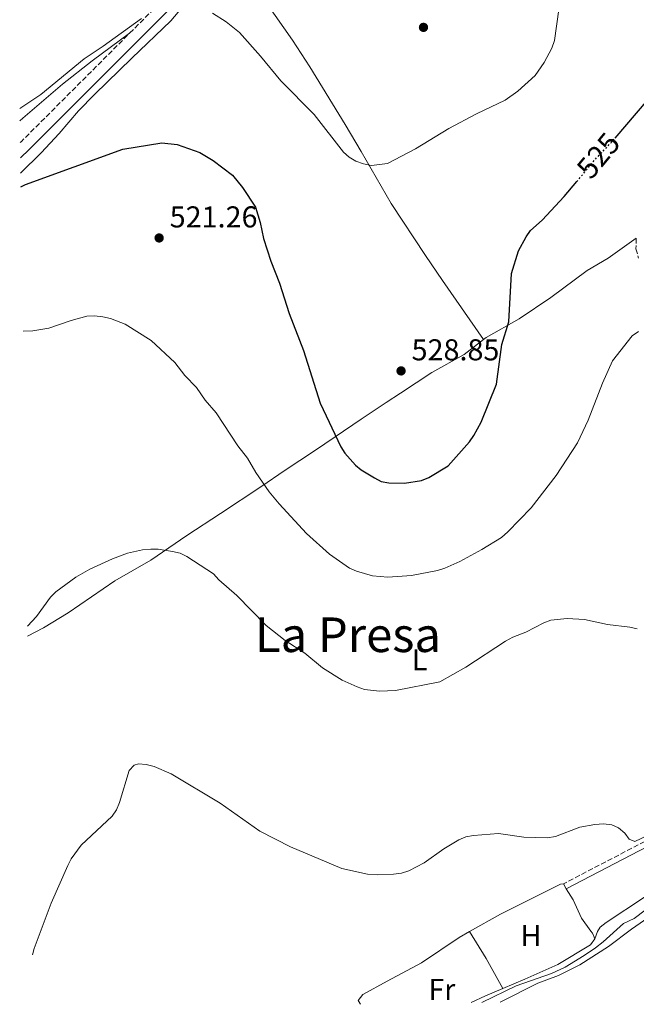
# Model space of a CAD drawing. Units: metres. Extents: x 604142 to 607591, y 4722277 to 4724640.
# Drawn here: x 604172 to 604377, y 4722277 to 4722604 of the extents above; entities that cross this region are included whole.
import ezdxf
from ezdxf.enums import TextEntityAlignment as Align

# ---------------------------------------------------------------- set-up
doc = ezdxf.new("R2010")
doc.units = ezdxf.units.M
doc.header["$MEASUREMENT"] = 0
doc.linetypes.add('DGN Style 3', pattern=[2.435890702152634, 1.739921930109024, -0.6959687720436097])
doc.linetypes.add('DGN Style 5', pattern=[1.217945351076317, 0.5219765790327072, -0.6959687720436097])
for name, color, linetype, lineweight in [('Acequia sin especificar', 4, 'Continuous', 0), ('Camino', 7, 'DGN Style 3', 0), ('Cota de curva de nivel directora', 7, 'Continuous', 0), ('Cota de punto acotado terreno', 7, 'Continuous', 0), ('Curva de nivel directora', 30, 'Continuous', 30), ('Curva de nivel directora no vista', 30, 'DGN Style 5', 30), ('Curva de nivel intermedia', 30, 'Continuous', 0), ('Estanque', 4, 'Continuous', 0), ('Etiqueta de uso rústico', 92, 'Continuous', 0), ('Línea de cambio de uso (parcela vista)', 92, 'Continuous', 0), ('Margen derecho', 7, 'Continuous', 0), ('Punto acotado terreno (símbolo)', 7, 'Continuous', 0), ('Texto de Área (paraje) menor', 7, 'Continuous', 0)]:
    doc.layers.add(name, color=color, linetype=linetype, lineweight=lineweight)
doc.styles.add('Style-Arial', font='arial.ttf')

# ---------------------------------------------------------------- blocks, each defined once
blk = doc.blocks.new('5PATER')
at = {"layer": 'Estanque', "linetype": 'Continuous', "lineweight": 0}
h = blk.add_hatch(color=51, dxfattribs=at)
edge = h.paths.add_edge_path()
edge.add_ellipse((0, 0), major_axis=(-0.1095731443231308, -0.1110710700762829), ratio=0.9994222409660317, start_angle=0, end_angle=360)

msp = doc.modelspace()

# ---------------------------------------------------------------- linework, layer by layer
at = {"layer": 'Acequia sin especificar', "color": 4, "linetype": 'Continuous', "lineweight": 0}
msp.add_polyline3d([(604325.25, 4722277.189999999, 506.9700000000012), (604336.6100000005, 4722282.680000001, 507.6999999999971), (604348.4400000004, 4722286.859999999, 507.320000000007), (604352.8899999997, 4722288.9, 507.320000000007), (604359.2300000006, 4722292.84, 508.0399999999936), (604362.9699999997, 4722295.350000001, 508.179999999993), (604365.5899999999, 4722297.310000001, 508.179999999993), (604372.3499999996, 4722303.4, 508.7599999999948), (604375.8399999999, 4722305.029999999, 508.7599999999948), (604379.5, 4722307.890000001, 508.7599999999948), (604393.1200000001, 4722313.82, 508.8300000000018), (604400.1200000001, 4722316.480000001, 509.3099999999977), (604408.6200000001, 4722319.600000001, 509.3300000000018), (604417.7800000003, 4722320.9, 509.3300000000018), (604422.79, 4722320.84, 509.3300000000018), (604425.25, 4722320.460000001, 509.4700000000012), (604432.2300000006, 4722318.15, 509.6100000000006), (604436.2199999997, 4722316.060000001, 509.7299999999959)], dxfattribs=at)
at = {"layer": 'Camino', "color": 7, "linetype": 'DGN Style 3', "lineweight": 0, "extrusion": (0.5522833446503252, -0.5930238829167087, 0.5859230167114448), "elevation": -2466609.412419663, "flags": 128}
msp.add_lwpolyline([(3660716.49958465, 1784097.415317177), (3660727.678943281, 1784098.094022246), (3660753.542247019, 1784100.364599206)], dxfattribs=at)
at = {"layer": 'Camino', "color": 7, "linetype": 'DGN Style 3', "lineweight": 0, "extrusion": (-0.1639838711985555, 0.09614691819391474, 0.9817662960748594), "elevation": 355503.2172472833, "flags": 128}
msp.add_lwpolyline([(-4379530.618630747, -1833290.115415893), (-4379531.184752076, -1833289.957597511), (-4379580.356633733, -1833276.911277937)], dxfattribs=at)
at = {"layer": 'Camino', "color": 7, "linetype": 'DGN Style 3', "lineweight": 0}
for points in [[(604376.55, 4722531.050000002, 522.1600000000036), (604376.4400000006, 4722527.560000001, 521.8500000000059), (604377.2699999998, 4722524.490000002, 521.8500000000059)], [(604379.3799999978, 4722330.67, 509.4400000000024), (604352.399999999, 4722316.640000002, 508.7200000000013)]]:
    msp.add_polyline3d(points, dxfattribs=at)
at = {"layer": 'Curva de nivel directora', "color": 30, "linetype": 'Continuous', "lineweight": 30, "flags": 128}
for points, elevation in [([(604369.4899999992, 4722564.300000001), (604383.6600000003, 4722580.860000002)], 525.0000000000001), ([(604172.1799999987, 4722548.150000001), (604173.7199999986, 4722548.869999999), (604206.0399999993, 4722560.640000002), (604218.99, 4722562.789999999), (604224.0899999985, 4722562.190000001), (604231.6199999988, 4722559.500000002), (604236.0499999989, 4722556.930000001), (604242.4300000003, 4722552), (604245.7400000006, 4722547.940000001), (604250.1100000005, 4722541.420000001), (604251.599999999, 4722536.32), (604252.7100000001, 4722530.930000002), (604255.2000000001, 4722523.400000001), (604258.0199999985, 4722516.15), (604261.2199999993, 4722506.09), (604266.0199999983, 4722493.82), (604271.6100000006, 4722476.29), (604278.4700000003, 4722461.800000002), (604279.7899999992, 4722459.680000001), (604283.2600000004, 4722455.670000001), (604285.2199999985, 4722454.11), (604289.6199999994, 4722451.480000002), (604291.839999999, 4722450.300000002), (604294.3200000002, 4722449.850000001), (604299.5799999994, 4722449.670000002), (604305.1799999987, 4722450.619999999), (604307.6299999983, 4722451.630000002), (604314.1199999994, 4722455.440000001), (604321.1600000003, 4722463.430000002), (604322.6299999986, 4722465.49), (604325.0400000004, 4722469.949999999), (604330.0699999996, 4722482.560000002), (604331.9299999992, 4722495.79), (604334.2000000002, 4722503.32), (604335.11, 4722519.369999999), (604337.4199999988, 4722526.890000001), (604339.9699999992, 4722531.57), (604341.3999999998, 4722533.62), (604345.2499999986, 4722537.109999999), (604352.6200000002, 4722544.900000001), (604356.7699999987, 4722549.890000001)], 525.0000000000003)]:
    msp.add_lwpolyline(points, dxfattribs=dict(at, elevation=elevation))
at = {"layer": 'Curva de nivel directora no vista', "color": 30, "linetype": 'DGN Style 5', "lineweight": 30, "elevation": 525.0000000000005, "flags": 128}
msp.add_lwpolyline([(604356.7699999987, 4722549.890000001), (604362.8599999996, 4722557.210000004), (604368.2499999986, 4722562.850000001), (604369.4899999992, 4722564.300000001)], dxfattribs=at)
at = {"layer": 'Curva de nivel intermedia', "color": 30, "linetype": 'Continuous', "lineweight": 0, "flags": 128}
for points, elevation in [([(604235.8600000012, 4722605.77), (604240.3000000002, 4722602.940000001), (604244.7999999997, 4722599.359999999), (604251.8100000013, 4722591.519999999), (604258.5100000004, 4722583.369999999), (604269.5800000011, 4722572.140000001), (604279.350000001, 4722559.619999997), (604281.2300000008, 4722557.970000001), (604283.4200000013, 4722556.640000001), (604285.9100000013, 4722555.739999999), (604288.6300000015, 4722555.17), (604293.9600000002, 4722555.919999998), (604303.2200000006, 4722560.769999999), (604314.2500000012, 4722567.550000001), (604323.5200000005, 4722572.409999999), (604333.04, 4722576.909999999), (604337.2199999999, 4722579.869999998), (604342.970000001, 4722585.15), (604345.9400000017, 4722589.470000001), (604348.520000001, 4722594.189999999), (604349.4100000005, 4722596.720000001), (604350.7699999996, 4722607.07)], 530.0000000000001), ([(604171.7899999997, 4722574.109999998), (604178.8600000017, 4722578.78), (604193.1900000015, 4722590.67), (604199.5500000007, 4722594.830000001), (604212.270000001, 4722604.06)], 530.0000000000001), ([(604172.9000000005, 4722500.17), (604176.1000000013, 4722500.329999999), (604181.4500000001, 4722501.190000001), (604188.8999999999, 4722503.759999998), (604194.1000000013, 4722505.140000001), (604196.6000000001, 4722505.289999999), (604199.3600000006, 4722504.980000001), (604201.9199999999, 4722504.38), (604206.8000000016, 4722502.46), (604215.5000000009, 4722497.039999999), (604223.3100000005, 4722489.779999999), (604226.6200000008, 4722485.430000001), (604230.5100000001, 4722481.449999999), (604233.3399999999, 4722477.31), (604237.01, 4722473.109999999), (604244.2100000017, 4722462.060000001), (604247.4400000017, 4722457.970000001), (604250.1799999997, 4722453.220000001), (604254.620000001, 4722446.849999999), (604257.9400000002, 4722442.829999999), (604266.9800000016, 4722433.02), (604274.6399999993, 4722426.119999999), (604281.3499999993, 4722421.510000001), (604283.6300000014, 4722420.48), (604288.9700000013, 4722418.96), (604294.0700000019, 4722418.439999999), (604301.940000002, 4722419.060000001), (604310.5400000007, 4722420.690000001), (604312.9200000013, 4722421.48), (604317.9300000003, 4722423.649999999), (604325.2200000014, 4722427.63), (604331.8200000019, 4722431.67), (604333.9400000009, 4722433.529999999), (604341.6600000013, 4722441.49), (604349.9699999995, 4722452.230000001), (604357.0500000004, 4722463.039999999), (604360.5799999997, 4722470.630000001), (604365.3699999999, 4722482.949999998), (604368.6399999998, 4722490.300000001), (604375.2200000002, 4722498.67), (604377.2899999999, 4722500.079999999)], 520), ([(604174.3700000013, 4722402.23), (604177.3500000008, 4722405.439999999), (604182.0300000012, 4722411.83), (604183.8200000017, 4722413.570000002), (604190.4600000001, 4722418.449999998), (604195.1000000003, 4722421.09), (604202.6100000006, 4722424.609999998), (604207.5500000003, 4722426.470000001), (604212.5599999994, 4722427.529999999), (604215.3100000009, 4722427.789999999), (604217.8099999998, 4722427.779999998), (604222.5100000004, 4722426.98), (604225.0700000019, 4722426.390000001), (604227.3300000017, 4722425.319999999), (604236.1000000003, 4722419.539999999), (604237.9100000008, 4722417.55), (604243.8499999996, 4722412.33), (604253.6100000007, 4722402.38), (604259.9299999997, 4722397.470000001), (604266.480000001, 4722393.180000001), (604272.3300000003, 4722388.350000001), (604278.8600000015, 4722384.27), (604283.8300000003, 4722382.029999998), (604286.3300000015, 4722381.159999998), (604291.3099999992, 4722380.56), (604296.62, 4722380.81), (604311.3200000008, 4722383.650000001), (604319.990000001, 4722388.600000001), (604333.1500000019, 4722397.259999999), (604335.500000001, 4722398.52), (604339.8500000007, 4722400.210000001), (604345.8299999998, 4722403.339999998), (604348.2000000014, 4722404.159999998), (604353.5900000003, 4722404.769999999), (604359.3000000012, 4722404.439999998), (604366.9400000012, 4722402.769999999), (604374.4500000012, 4722401.84), (604376.8600000008, 4722401.26)], 515.0000000000001), ([(604176.0099999997, 4722293.01), (604176.6199999999, 4722295.17), (604182.2300000002, 4722310.189999999), (604187.7199999997, 4722322.730000001), (604188.8999999999, 4722324.949999998), (604192.2200000014, 4722329.4), (604202.480000001, 4722339.079999999), (604203.9000000004, 4722341.140000001), (604204.9199999995, 4722343.619999999), (604208.1800000007, 4722354.24), (604209.780000001, 4722356.050000001), (604211.2500000017, 4722356.429999999), (604213.7400000017, 4722356.289999999), (604216.4199999995, 4722355.57), (604222.0499999999, 4722353.09), (604238.4100000014, 4722343.349999999), (604251.57, 4722334.130000001), (604261.7100000011, 4722328.890000002), (604278.7200000007, 4722321.73), (604287.2400000012, 4722319.789999999), (604290.4900000012, 4722319.539999999), (604295.8700000013, 4722319.779999998), (604298.5900000016, 4722320.17), (604300.9600000008, 4722320.960000001), (604306.1500000008, 4722323.609999999), (604312.6200000017, 4722328.279999998), (604317.5900000005, 4722331.27), (604319.8900000005, 4722332.239999999), (604322.4400000009, 4722332.680000001), (604330.8000000004, 4722333.27), (604339.16, 4722332.09), (604346.9600000008, 4722331.929999999), (604349.6699999998, 4722332.369999999), (604357.7900000003, 4722335.439999998), (604362.7900000003, 4722336.34), (604365.6100000012, 4722336.490000002), (604368.3800000006, 4722336.189999999), (604370.6600000004, 4722335.189999999), (604372.6900000023, 4722333.470000001), (604374.1400000006, 4722331.439999999), (604376.0700000018, 4722330.65), (604387.260000001, 4722336.01)], 510)]:
    msp.add_lwpolyline(points, dxfattribs=dict(at, elevation=elevation))
at = {"layer": 'Línea de cambio de uso (parcela vista)', "color": 92, "linetype": 'Continuous', "lineweight": 0, "elevation": 508.7200000000012, "flags": 128}
msp.add_lwpolyline([(604353.2800000003, 4722314.970000001), (604352.4000000004, 4722316.640000001)], dxfattribs=at)
at = {"layer": 'Línea de cambio de uso (parcela vista)', "color": 92, "linetype": 'Continuous', "lineweight": 0, "extrusion": (-0.735373266398353, -0.4269771455949768, 0.5262287299323204), "elevation": -2460449.105372728, "flags": 128}
msp.add_lwpolyline([(-3780360.985331606, 1523228.194639405), (-3780372.41142834, 1523228.606237988), (-3780382.908009848, 1523228.124079647)], dxfattribs=at)
at = {"layer": 'Línea de cambio de uso (parcela vista)', "color": 92, "linetype": 'Continuous', "lineweight": 0, "extrusion": (-0.355693677749533, 0.7798493007207394, 0.5150893861985367), "elevation": 3467972.420673345, "flags": 128}
msp.add_lwpolyline([(-2509476.672320289, -2083458.775652529), (-2509481.934266219, -2083458.810652789), (-2509488.204839361, -2083458.507317195)], dxfattribs=at)
at = {"layer": 'Línea de cambio de uso (parcela vista)', "color": 92, "linetype": 'Continuous', "lineweight": 0}
for points in [[(604242.29, 4722624.5, 532.8000000000029), (604238.8799999999, 4722621.15, 532.570000000007), (604229.9800000006, 4722612.789999999, 531.4400000000023), (604221.9900000002, 4722603.27, 530.1100000000006), (604209.0099999999, 4722590.850000001, 528.6000000000058), (604196.5999999996, 4722578.83, 527.779999999999), (604191.3600000005, 4722573.42, 527.5200000000041), (604184.9400000004, 4722565.800000001, 526.6600000000036), (604178.9600000001, 4722559.430000001, 526.25), (604172.1100000005, 4722552.619999999, 525.8300000000017)], [(604325.8099999996, 4722497.41, 526.1900000000023), (604312.1600000003, 4722517.07, 528.5), (604306.5099999999, 4722525.279999999, 529.0399999999936), (604295.1799999997, 4722542.619999999, 529.5), (604285.1799999997, 4722559.869999999, 530.9799999999959), (604279.9199999999, 4722568.800000001, 531.4400000000023), (604268.1399999997, 4722587.960000001, 531.3399999999965), (604262.4000000004, 4722596.850000001, 531.6100000000006), (604253.7599999999, 4722609.09, 532.1600000000036), (604248.6100000005, 4722615.57, 532.2299999999959), (604242.29, 4722624.5, 532.8000000000029)], [(604171.8499999996, 4722570.100000001, 529.7100000000064), (604172.8099999996, 4722570.949999999, 529.7599999999948), (604186.0099999999, 4722582.220000001, 529.779999999999), (604195.8499999996, 4722589.939999999, 529.7400000000052), (604208.2999999998, 4722599.17, 529.9400000000023)], [(604376.5499999998, 4722531.050000001, 522.1600000000036), (604367.2199999997, 4722524.480000001, 522.070000000007), (604360.2199999997, 4722520.310000001, 522.7299999999959), (604348.1799999997, 4722511.359999999, 523.0099999999948), (604337.6500000004, 4722504.24, 524.4600000000064), (604326.7300000006, 4722498.109999999, 526.0500000000029), (604325.8099999996, 4722497.41, 526.1900000000023)], [(604325.8099999996, 4722497.41, 526.1900000000023), (604319.3499999996, 4722492.439999999, 527.1999999999971), (604308.6600000003, 4722486.51, 527.9199999999983), (604298.2599999999, 4722479.609999999, 528.4799999999959), (604293.5, 4722476.449999999, 528.4400000000023), (604285.1900000004, 4722470.930000001, 527.5500000000029), (604276.5, 4722465.060000001, 526.1900000000023), (604269.6600000003, 4722460.42, 524.6699999999983), (604259.9800000006, 4722454.01, 522.0099999999948), (604251.8300000001, 4722448.5, 520.25), (604238.4900000002, 4722439.630000001, 517.6999999999971), (604227.3399999999, 4722432.34, 515.9600000000064), (604215.3399999999, 4722424.08, 514.9499999999971), (604203.3399999999, 4722417.25, 514.8000000000029), (604187.8799999999, 4722406.619999999, 514.1999999999971), (604179.7199999997, 4722401.640000001, 514.4799999999959), (604174.4199999999, 4722398.83, 514.820000000007)], [(604431.04, 4722336.07, 511.5500000000029), (604431.8300000001, 4722330.680000001, 511.5500000000029), (604431.3600000005, 4722328.300000001, 511.3800000000047), (604430.3399999999, 4722326.99, 511.2599999999948), (604428.0999999996, 4722325.76, 511.2700000000041), (604427.3300000001, 4722325.65, 511.2599999999948), (604422.4199999999, 4722325.24, 510.3999999999942), (604412.3700000001, 4722324.24, 510.4400000000023), (604406.75, 4722323.380000001, 510.3099999999977), (604399.5800000001, 4722321.210000001, 510.0200000000041), (604390.9400000004, 4722317.75, 509.7700000000041), (604379.3200000003, 4722312.189999999, 509.5299999999989), (604366.5, 4722303.800000001, 509.179999999993), (604364.5199999996, 4722302.210000001, 509.0800000000018), (604363.6200000001, 4722300.74, 508.9499999999971), (604362.75, 4722298.32, 508.7200000000012)], [(604352.4000000004, 4722316.640000001, 508.7200000000012), (604351.4100000003, 4722316.539999999, 508.5800000000018), (604331.4900000002, 4722306.49, 507.570000000007), (604321.2000000002, 4722300.74, 507.4600000000065)], [(604331.29, 4722277.289999999, 507.320000000007), (604343.8499999996, 4722283.550000001, 507.570000000007), (604350.6699999999, 4722286.180000001, 507.6300000000047), (604357.8399999999, 4722289.710000001, 508), (604367.2699999996, 4722295.800000001, 508.6000000000058), (604374.9500000002, 4722301.57, 508.7700000000041), (604381.8700000001, 4722306.300000001, 509.0099999999948), (604386.1699999999, 4722308.859999999, 509.2599999999948), (604390.6799999997, 4722311.02, 509.5399999999936), (604403.3600000005, 4722315.609999999, 509.8800000000047), (604414.9600000001, 4722318.050000001, 509.8800000000047), (604419.9500000002, 4722318.430000001, 510.0399999999936), (604424.0300000003, 4722318.300000001, 510.1600000000035), (604427.7199999997, 4722317.66, 510.1600000000035), (604430.0800000001, 4722316.880000001, 510.1600000000035), (604433.1699999999, 4722314.91, 510.3300000000018), (604434.8099999996, 4722313.02, 510.679999999993), (604435.7100000001, 4722310.439999999, 511.6000000000058), (604435.4400000004, 4722309.02, 511.320000000007), (604432.5499999998, 4722305.369999999, 511.0800000000018), (604420.1100000005, 4722296.82, 509.8800000000047), (604412.1500000004, 4722290.779999999, 509.8000000000029), (604403.7100000001, 4722283.59, 509.8300000000018), (604398.75, 4722278.32, 509.6999999999971)], [(604362.75, 4722298.32, 508.7200000000012), (604362.5899999999, 4722298.850000001, 508.7200000000012), (604361.9600000001, 4722300.220000001, 508.7200000000012), (604361.4600000001, 4722300.91, 508.7200000000012), (604358.3399999999, 4722305.25, 508.7200000000012), (604355.5599999996, 4722311.279999999, 508.5800000000018), (604353.2800000003, 4722314.970000001, 508.7200000000012)], [(604321.2000000002, 4722300.74, 507.4600000000065), (604317.7000000002, 4722298.789999999, 507.429999999993), (604305.25, 4722290.41, 507.0200000000041), (604293.7999999998, 4722284.26, 506.6999999999971), (604285.75, 4722279.859999999, 506.1300000000047), (604284.2000000002, 4722277.82, 505.9900000000052), (604284.9900000002, 4722276.58, 506.0599999999977)], [(604332.2400000002, 4722281.800000001, 507.5200000000041), (604339.5300000003, 4722284.9, 507.8600000000006), (604350.4600000001, 4722289.75, 507.8600000000006), (604361.3700000001, 4722296.390000001, 508.5800000000018), (604362.75, 4722298.32, 508.7200000000012)]]:
    msp.add_polyline3d(points, dxfattribs=at)
at = {"layer": 'Margen derecho', "color": 7, "linetype": 'Continuous', "lineweight": 0}
for points in [[(604172.0300000011, 4722557.790000002, 527.2700000000041), (604174.9600000014, 4722560.580000001, 527.4600000000064), (604218.8500000014, 4722604.490000002, 530.4900000000052), (604244.1900000017, 4722630.660000001, 533.0800000000017), (604256.5299999998, 4722642.300000002, 534.0899999999966), (604281.0799999988, 4722667.09, 534.8099999999977), (604293.4999999999, 4722679.01, 534.5200000000043), (604294.670000001, 4722680.240000002, 534.529999999999)], [(604353.2799999998, 4722314.970000001, 508.7200000000013), (604380.2699999994, 4722329.000000001, 509.4400000000024), (604397.6599999992, 4722338.410000001, 510.6000000000058), (604410.3799999995, 4722346.359999999, 511.8399999999967)]]:
    msp.add_polyline3d(points, dxfattribs=at)

# ---------------------------------------------------------------- block references
at = {"layer": 'Punto acotado terreno (símbolo)', "color": 7, "linetype": 'Continuous', "lineweight": 0, "xscale": 10, "yscale": 10, "zscale": 10}
for p in [(604305.8799999983, 4722601.109999999, 532.589999999997), (604218.1000000003, 4722531.15, 521.2599999999953), (604298.4299999983, 4722486.99, 528.8500000000058)]:
    msp.add_blockref('5PATER', p, dxfattribs=at)

# ---------------------------------------------------------------- texts
at = {"layer": 'Cota de curva de nivel directora', "color": 7, "linetype": 'Continuous', "lineweight": 0, "style": 'Style-Arial'}
msp.add_text('525', height=7.000000000000002, rotation=50.25718999999999, dxfattribs=at).set_placement((604363.9490588412, 4722558.523561534, 525), align=Align.MIDDLE_CENTER)
at = {"layer": 'Cota de punto acotado terreno', "color": 7, "linetype": 'Continuous', "lineweight": 0, "style": 'Style-Arial'}
for s, p in [('521.26', (604221.6000000011, 4722534.65, 521.2599999999948)), ('528.85', (604301.9299999991, 4722490.489999999, 528.8500000000058))]:
    msp.add_text(s, height=7.000000000000002, dxfattribs=at).set_placement(p)
at = {"layer": 'Etiqueta de uso rústico', "color": 92, "linetype": 'Continuous', "lineweight": 0, "style": 'Style-Arial'}
for s, p in [('L', (604304.621420379, 4722391.03001, 516.1999999999971)), ('H', (604341.5816459887, 4722299.41001, 507.7599999999948)), ('Fr', (604311.9736852681, 4722281.520009999, 507.1900000000023))]:
    msp.add_text(s, height=7.000000000000002, dxfattribs=at).set_placement(p, align=Align.MIDDLE_CENTER)
at = {"layer": 'Texto de Área (paraje) menor', "color": 7, "linetype": 'Continuous', "lineweight": 0, "style": 'Style-Arial'}
msp.add_text('La Presa', height=11.5, dxfattribs=at).set_placement((604280.808337816, 4722399.34001, 515.6699999999983), align=Align.MIDDLE_CENTER)

doc.saveas('drawing.dxf')
